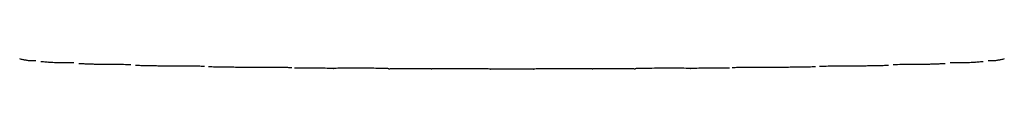
# Model space of a CAD drawing. Units: inches. Extents: x 8 to 158, y 5 to 123.
# Drawn here: x 67 to 68, y 49 to 49 of the extents above; entities that cross this region are included whole.
import ezdxf

# ---------------------------------------------------------------- set-up
doc = ezdxf.new("R2010")
doc.units = ezdxf.units.IN
doc.header["$LTSCALE"] = 15
doc.header["$MEASUREMENT"] = 0
doc.layers.add('Visible (ANSI)', color=7, linetype='Continuous', lineweight=25)

msp = doc.modelspace()

# ---------------------------------------------------------------- linework, layer by layer
at = {"layer": 'Visible (ANSI)'}
for p, q in [((67.1703, 48.584), (67.1703, 48.584)), ((67.2671, 48.579), (67.2671, 48.579)), ((68.1051, 48.579), (68.1051, 48.579)), ((68.2019, 48.584), (68.2019, 48.584))]:
    msp.add_line(p, q, dxfattribs=at)
for points, knots in [([(67.1469, 48.5845), (67.1463, 48.5846), (67.1458, 48.5847), (67.1447, 48.5849), (67.1441, 48.585), (67.143, 48.5852), (67.1425, 48.5853), (67.1414, 48.5855), (67.1408, 48.5856), (67.1396, 48.5859), (67.139, 48.5861), (67.1382, 48.5864)], [4.56386099, 4.56386099, 4.56386099, 4.56386099, 4.58158443, 4.58158443, 4.59930787, 4.59930787, 4.61703131, 4.61703131, 4.63475476, 4.63475476, 4.6524782, 4.6524782, 4.6524782, 4.6524782]), ([(67.1563, 48.5843), (67.1562, 48.5843), (67.1562, 48.5843), (67.154, 48.5843), (67.1517, 48.5844), (67.1493, 48.5844)], [0.16199963, 0.16199963, 0.16199963, 0.16199963, 0.1623865, 0.1623865, 0.18170878, 0.18170878, 0.18170878, 0.18170878]), ([(67.1768, 48.5822), (67.1757, 48.5823), (67.1746, 48.5823), (67.1725, 48.5824), (67.1714, 48.5825), (67.1694, 48.5826), (67.1684, 48.5827), (67.1665, 48.5828), (67.1655, 48.5829), (67.1637, 48.583), (67.1628, 48.5831), (67.1619, 48.5831)], [4.35484857, 4.35484857, 4.35484857, 4.35484857, 4.37222052, 4.37222052, 4.38959246, 4.38959246, 4.40696441, 4.40696441, 4.42433636, 4.42433636, 4.44170831, 4.44170831, 4.44170831, 4.44170831]), ([(67.1984, 48.582), (67.1966, 48.582), (67.1946, 48.582), (67.1891, 48.5821), (67.1853, 48.5821), (67.1802, 48.5822), (67.1789, 48.5822), (67.1777, 48.5822)], [0.1434132, 0.1434132, 0.1434132, 0.1434132, 0.1623865, 0.1623865, 0.19295031, 0.19295031, 0.20239321, 0.20239321, 0.20239321, 0.20239321]), ([(67.2278, 48.5801), (67.2261, 48.5802), (67.2245, 48.5802), (67.2212, 48.5803), (67.2196, 48.5804), (67.2164, 48.5805), (67.2148, 48.5806), (67.2117, 48.5807), (67.2102, 48.5807), (67.2071, 48.5808), (67.2057, 48.5809), (67.2042, 48.581)], [4.14552226, 4.14552226, 4.14552226, 4.14552226, 4.16283599, 4.16283599, 4.18014971, 4.18014971, 4.19746344, 4.19746344, 4.21477716, 4.21477716, 4.23209089, 4.23209089, 4.23209089, 4.23209089]), ([(67.2619, 48.5798), (67.2613, 48.5798), (67.2606, 48.5799), (67.2574, 48.5799), (67.2545, 48.58), (67.2479, 48.5801), (67.2441, 48.5801), (67.2363, 48.5801), (67.2323, 48.5801), (67.2284, 48.5801)], [0.12549287, 0.12549287, 0.12549287, 0.12549287, 0.13368498, 0.13368498, 0.1623865, 0.1623865, 0.19295031, 0.19295031, 0.22307457, 0.22307457, 0.22307457, 0.22307457]), ([(67.2986, 48.5783), (67.2964, 48.5784), (67.2942, 48.5784), (67.2899, 48.5785), (67.2878, 48.5786), (67.2835, 48.5787), (67.2814, 48.5787), (67.2773, 48.5788), (67.2752, 48.5788), (67.2712, 48.5789), (67.2691, 48.579), (67.2671, 48.579)], [3.93613298, 3.93613298, 3.93613298, 3.93613298, 3.95342299, 3.95342299, 3.97071299, 3.97071299, 3.98800299, 3.98800299, 4.005293, 4.005293, 4.022583, 4.022583, 4.022583, 4.022583]), ([(67.344, 48.578), (67.3439, 48.578), (67.3438, 48.578), (67.3424, 48.578), (67.3406, 48.5781), (67.3361, 48.5782), (67.3332, 48.5782), (67.3265, 48.5783), (67.3228, 48.5783), (67.3149, 48.5784), (67.3107, 48.5784), (67.3041, 48.5784), (67.3015, 48.5783), (67.299, 48.5783)], [0.1086745, 0.1086745, 0.1086745, 0.1086745, 0.1099935, 0.1099935, 0.133685, 0.133685, 0.1623865, 0.1623865, 0.1929503, 0.1929503, 0.2240993, 0.2240993, 0.2438298, 0.2438298, 0.2438298, 0.2438298]), ([(67.3862, 48.5769), (67.3836, 48.5769), (67.381, 48.577), (67.3758, 48.577), (67.3733, 48.5771), (67.3682, 48.5771), (67.3657, 48.5772), (67.3606, 48.5772), (67.3581, 48.5773), (67.3532, 48.5774), (67.3507, 48.5774), (67.3482, 48.5774)], [3.7267199, 3.7267199, 3.7267199, 3.7267199, 3.74399785, 3.74399785, 3.76127579, 3.76127579, 3.77855373, 3.77855373, 3.79583168, 3.79583168, 3.81310962, 3.81310962, 3.81310962, 3.81310962]), ([(67.4411, 48.5765), (67.4411, 48.5765), (67.4411, 48.5765), (67.4405, 48.5765), (67.4398, 48.5765), (67.4375, 48.5766), (67.4358, 48.5767), (67.4312, 48.5768), (67.4283, 48.5768), (67.4217, 48.5769), (67.4179, 48.5769), (67.41, 48.577), (67.4058, 48.577), (67.3977, 48.577), (67.3936, 48.5769), (67.3887, 48.5769), (67.3876, 48.5769), (67.3866, 48.5769)], [0.0935074, 0.0935074, 0.0935074, 0.0935074, 0.0941635, 0.0941635, 0.1099935, 0.1099935, 0.133685, 0.133685, 0.1623865, 0.1623865, 0.1929503, 0.1929503, 0.2240993, 0.2240993, 0.2554115, 0.2554115, 0.2645217, 0.2645217, 0.2645217, 0.2645217]), ([(67.4869, 48.5758), (67.484, 48.5758), (67.4811, 48.5759), (67.4753, 48.5759), (67.4724, 48.5759), (67.4667, 48.576), (67.4638, 48.576), (67.4581, 48.5761), (67.4553, 48.5761), (67.4497, 48.5762), (67.4469, 48.5762), (67.4441, 48.5762)], [3.51729556, 3.51729556, 3.51729556, 3.51729556, 3.53456675, 3.53456675, 3.55183795, 3.55183795, 3.56910914, 3.56910914, 3.58638033, 3.58638033, 3.60365153, 3.60365153, 3.60365153, 3.60365153]), ([(67.9281, 48.5762), (67.9253, 48.5762), (67.9225, 48.5762), (67.9169, 48.5761), (67.9141, 48.5761), (67.9084, 48.576), (67.9055, 48.576), (67.8998, 48.5759), (67.8969, 48.5759), (67.8911, 48.5759), (67.8882, 48.5758), (67.8853, 48.5758)], [2.67953198, 2.67953198, 2.67953198, 2.67953198, 2.69680327, 2.69680327, 2.71407456, 2.71407456, 2.73134585, 2.73134585, 2.74861714, 2.74861714, 2.76588843, 2.76588843, 2.76588843, 2.76588843]), ([(67.9856, 48.5769), (67.982, 48.5769), (67.978, 48.5769), (67.9698, 48.577), (67.9657, 48.577), (67.9575, 48.577), (67.9535, 48.5769), (67.9462, 48.5769), (67.9428, 48.5768), (67.9371, 48.5767), (67.9347, 48.5766), (67.9322, 48.5765), (67.9316, 48.5765), (67.9312, 48.5765), (67.9311, 48.5765), (67.9311, 48.5765)], [0, 0, 0, 0, 0.0315869, 0.0315869, 0.0627605, 0.0627605, 0.0940793, 0.0940793, 0.125295, 0.125295, 0.1560474, 0.1560474, 0.1702582, 0.1702582, 0.1707371, 0.1707371, 0.1707371, 0.1707371]), ([(68.0239, 48.5774), (68.0215, 48.5774), (68.019, 48.5774), (68.0141, 48.5773), (68.0116, 48.5772), (68.0065, 48.5772), (68.004, 48.5771), (67.9989, 48.5771), (67.9963, 48.577), (67.9912, 48.577), (67.9886, 48.5769), (67.986, 48.5769)], [2.4700738, 2.4700738, 2.4700738, 2.4700738, 2.48735175, 2.48735175, 2.5046297, 2.5046297, 2.52190765, 2.52190765, 2.53918559, 2.53918559, 2.55646354, 2.55646354, 2.55646354, 2.55646354]), ([(68.0732, 48.5783), (68.0692, 48.5784), (68.0649, 48.5784), (68.0567, 48.5784), (68.0526, 48.5783), (68.0449, 48.5783), (68.0412, 48.5782), (68.0349, 48.5781), (68.0322, 48.5781), (68.0294, 48.578), (68.0288, 48.578), (68.0282, 48.578)], [0, 0, 0, 0, 0.0317965, 0.0317965, 0.0630764, 0.0630764, 0.0943522, 0.0943522, 0.1253238, 0.1253238, 0.1349992, 0.1349992, 0.1349992, 0.1349992]), ([(68.1051, 48.579), (68.1031, 48.579), (68.101, 48.5789), (68.097, 48.5788), (68.0949, 48.5788), (68.0908, 48.5787), (68.0887, 48.5787), (68.0844, 48.5786), (68.0823, 48.5785), (68.078, 48.5784), (68.0758, 48.5784), (68.0736, 48.5783)], [2.26059979, 2.26059979, 2.26059979, 2.26059979, 2.27788989, 2.27788989, 2.29517998, 2.29517998, 2.31247008, 2.31247008, 2.32976017, 2.32976017, 2.34705027, 2.34705027, 2.34705027, 2.34705027]), ([(68.1438, 48.5801), (68.1397, 48.5801), (68.1354, 48.5801), (68.1274, 48.5801), (68.1235, 48.58), (68.1167, 48.58), (68.1136, 48.5799), (68.1108, 48.5798), (68.1105, 48.5798), (68.1103, 48.5798)], [0, 0, 0, 0, 0.03187273, 0.03187273, 0.06315932, 0.06315932, 0.09427902, 0.09427902, 0.09748785, 0.09748785, 0.09748785, 0.09748785]), ([(68.168, 48.581), (68.1665, 48.5809), (68.1651, 48.5808), (68.162, 48.5807), (68.1605, 48.5807), (68.1574, 48.5806), (68.1558, 48.5805), (68.1526, 48.5804), (68.151, 48.5803), (68.1477, 48.5802), (68.1461, 48.5802), (68.1444, 48.5801)], [2.05109108, 2.05109108, 2.05109108, 2.05109108, 2.06840669, 2.06840669, 2.0857223, 2.0857223, 2.10303791, 2.10303791, 2.12035352, 2.12035352, 2.13766913, 2.13766913, 2.13766913, 2.13766913]), ([(68.1945, 48.5822), (68.1903, 48.5822), (68.1862, 48.5821), (68.1793, 48.5821), (68.1764, 48.582), (68.1738, 48.582)], [0, 0, 0, 0, 0.03185746, 0.03185746, 0.05890953, 0.05890953, 0.05890953, 0.05890953]), ([(68.2103, 48.5831), (68.2094, 48.5831), (68.2085, 48.583), (68.2067, 48.5829), (68.2057, 48.5828), (68.2038, 48.5827), (68.2028, 48.5826), (68.2008, 48.5825), (68.1997, 48.5824), (68.1976, 48.5823), (68.1965, 48.5823), (68.1954, 48.5822)], [1.84147741, 1.84147741, 1.84147741, 1.84147741, 1.85884835, 1.85884835, 1.87621928, 1.87621928, 1.89359022, 1.89359022, 1.91096116, 1.91096116, 1.92833209, 1.92833209, 1.92833209, 1.92833209]), ([(68.234, 48.5864), (68.2332, 48.5861), (68.2326, 48.5859), (68.2314, 48.5856), (68.2308, 48.5855), (68.2297, 48.5853), (68.2292, 48.5852), (68.2281, 48.585), (68.2275, 48.5849), (68.2264, 48.5847), (68.2259, 48.5846), (68.2253, 48.5845)], [1.63070729, 1.63070729, 1.63070729, 1.63070729, 1.6484305, 1.6484305, 1.66615372, 1.66615372, 1.68387693, 1.68387693, 1.70160015, 1.70160015, 1.71932336, 1.71932336, 1.71932336, 1.71932336]), ([(67.549, 48.5755), (67.5489, 48.5755), (67.5485, 48.5755), (67.5473, 48.5756), (67.5464, 48.5756), (67.5436, 48.5757), (67.5415, 48.5757), (67.5363, 48.5758), (67.5331, 48.5759), (67.5261, 48.576), (67.5221, 48.576), (67.5141, 48.576), (67.5099, 48.576), (67.5018, 48.576), (67.4978, 48.576), (67.4917, 48.5759), (67.4894, 48.5759), (67.4873, 48.5758)], [0, 0, 0, 0, 0.012964, 0.012964, 0.030286, 0.030286, 0.0558804, 0.0558804, 0.0853033, 0.0853033, 0.1160993, 0.1160993, 0.1473197, 0.1473197, 0.1786372, 0.1786372, 0.1998887, 0.1998887, 0.1998887, 0.1998887]), ([(67.5962, 48.5752), (67.5932, 48.5752), (67.5901, 48.5752), (67.5839, 48.5753), (67.5809, 48.5753), (67.5747, 48.5753), (67.5717, 48.5753), (67.5656, 48.5753), (67.5625, 48.5754), (67.5565, 48.5754), (67.5534, 48.5754), (67.5504, 48.5754)], [3.30786234, 3.30786234, 3.30786234, 3.30786234, 3.32513026, 3.32513026, 3.34239819, 3.34239819, 3.35966611, 3.35966611, 3.37693403, 3.37693403, 3.39420196, 3.39420196, 3.39420196, 3.39420196]), ([(67.662, 48.5751), (67.6606, 48.5751), (67.6588, 48.5752), (67.6542, 48.5753), (67.6514, 48.5754), (67.6449, 48.5754), (67.6412, 48.5755), (67.6334, 48.5755), (67.6292, 48.5755), (67.621, 48.5755), (67.6169, 48.5755), (67.6093, 48.5754), (67.6056, 48.5754), (67.6003, 48.5753), (67.5984, 48.5753), (67.5967, 48.5752)], [0, 0, 0, 0, 0.0260211, 0.0260211, 0.0541431, 0.0541431, 0.0846528, 0.0846528, 0.1157779, 0.1157779, 0.1470862, 0.1470862, 0.1783554, 0.1783554, 0.1998151, 0.1998151, 0.1998151, 0.1998151]), ([(67.7095, 48.5751), (67.7064, 48.5751), (67.7033, 48.5751), (67.697, 48.5751), (67.6939, 48.5751), (67.6877, 48.5751), (67.6845, 48.5751), (67.6783, 48.5751), (67.6752, 48.5751), (67.6689, 48.5751), (67.6658, 48.5751), (67.6627, 48.5751)], [3.09842428, 3.09842428, 3.09842428, 3.09842428, 3.11569122, 3.11569122, 3.13295816, 3.13295816, 3.15022511, 3.15022511, 3.16749205, 3.16749205, 3.184759, 3.184759, 3.184759, 3.184759]), ([(67.7755, 48.5752), (67.7732, 48.5753), (67.7703, 48.5753), (67.7638, 48.5754), (67.7602, 48.5755), (67.7525, 48.5755), (67.7483, 48.5755), (67.7402, 48.5755), (67.736, 48.5755), (67.7283, 48.5754), (67.7245, 48.5754), (67.7181, 48.5753), (67.7152, 48.5752), (67.7119, 48.5752), (67.711, 48.5751), (67.7102, 48.5751)], [0, 0, 0, 0, 0.0298663, 0.0298663, 0.0600924, 0.0600924, 0.0911776, 0.0911776, 0.1224763, 0.1224763, 0.1537622, 0.1537622, 0.1847775, 0.1847775, 0.199777, 0.199777, 0.199777, 0.199777]), ([(67.8218, 48.5754), (67.8188, 48.5754), (67.8157, 48.5754), (67.8097, 48.5754), (67.8066, 48.5753), (67.8005, 48.5753), (67.7975, 48.5753), (67.7913, 48.5753), (67.7883, 48.5753), (67.7821, 48.5752), (67.779, 48.5752), (67.776, 48.5752)], [2.88898135, 2.88898135, 2.88898135, 2.88898135, 2.90624924, 2.90624924, 2.92351713, 2.92351713, 2.94078501, 2.94078501, 2.9580529, 2.9580529, 2.97532079, 2.97532079, 2.97532079, 2.97532079]), ([(67.8849, 48.5758), (67.8818, 48.5759), (67.8783, 48.5759), (67.8707, 48.576), (67.8667, 48.576), (67.8585, 48.576), (67.8544, 48.576), (67.8464, 48.576), (67.8425, 48.5759), (67.8356, 48.5758), (67.8325, 48.5758), (67.8275, 48.5757), (67.8255, 48.5756), (67.8237, 48.5755), (67.8233, 48.5755), (67.8232, 48.5755)], [0, 0, 0, 0, 0.0311009, 0.0311009, 0.0620017, 0.0620017, 0.0932708, 0.0932708, 0.1245801, 0.1245801, 0.1557071, 0.1557071, 0.1861429, 0.1861429, 0.1997192, 0.1997192, 0.1997192, 0.1997192])]:
    msp.add_open_spline(points, degree=3, knots=knots, dxfattribs=at)
for points in [[(67.1469, 48.5845), (67.1469, 48.5845), (67.1469, 48.5845), (67.1469, 48.5845)], [(67.1492, 48.5844), (67.1484, 48.5844), (67.1477, 48.5844), (67.1469, 48.5845)], [(67.1619, 48.5831), (67.1619, 48.5831), (67.1619, 48.5831), (67.1619, 48.5831)], [(67.1768, 48.5822), (67.1768, 48.5822), (67.1769, 48.5822), (67.1769, 48.5822)], [(67.1777, 48.5822), (67.1774, 48.5822), (67.1771, 48.5822), (67.1769, 48.5822)], [(67.2042, 48.581), (67.2042, 48.581), (67.2042, 48.581), (67.2042, 48.581)], [(67.2278, 48.5801), (67.2278, 48.5801), (67.2278, 48.5801), (67.2279, 48.5801)], [(67.2283, 48.5801), (67.2282, 48.5801), (67.228, 48.5801), (67.2279, 48.5801)], [(67.2986, 48.5783), (67.2986, 48.5783), (67.2986, 48.5783), (67.2986, 48.5783)], [(67.299, 48.5783), (67.2989, 48.5783), (67.2987, 48.5783), (67.2986, 48.5783)], [(67.299, 48.5783), (67.299, 48.5783), (67.299, 48.5783), (67.299, 48.5783)], [(67.3862, 48.5769), (67.3862, 48.5769), (67.3862, 48.5769), (67.3862, 48.5769)], [(67.3865, 48.5769), (67.3864, 48.5769), (67.3863, 48.5769), (67.3862, 48.5769)], [(67.3865, 48.5769), (67.3866, 48.5769), (67.3866, 48.5769), (67.3866, 48.5769)], [(67.9856, 48.5769), (67.9856, 48.5769), (67.9856, 48.5769), (67.9857, 48.5769)], [(67.986, 48.5769), (67.9859, 48.5769), (67.9858, 48.5769), (67.9857, 48.5769)], [(67.986, 48.5769), (67.986, 48.5769), (67.986, 48.5769), (67.986, 48.5769)], [(68.0732, 48.5783), (68.0732, 48.5783), (68.0732, 48.5783), (68.0732, 48.5783)], [(68.0736, 48.5783), (68.0735, 48.5783), (68.0733, 48.5783), (68.0732, 48.5783)], [(68.0736, 48.5783), (68.0736, 48.5783), (68.0736, 48.5783), (68.0736, 48.5783)], [(68.1443, 48.5801), (68.1442, 48.5801), (68.144, 48.5801), (68.1439, 48.5801)], [(68.1443, 48.5801), (68.1443, 48.5801), (68.1444, 48.5801), (68.1444, 48.5801)], [(68.168, 48.581), (68.168, 48.581), (68.168, 48.581), (68.168, 48.581)], [(68.1953, 48.5822), (68.1951, 48.5822), (68.1948, 48.5822), (68.1945, 48.5822)], [(68.1953, 48.5822), (68.1953, 48.5822), (68.1954, 48.5822), (68.1954, 48.5822)], [(68.2103, 48.5831), (68.2103, 48.5831), (68.2103, 48.5831), (68.2103, 48.5831)], [(68.2229, 48.5844), (68.2205, 48.5844), (68.2181, 48.5843), (68.2159, 48.5843)], [(68.2253, 48.5845), (68.2245, 48.5844), (68.2238, 48.5844), (68.223, 48.5844)], [(68.2253, 48.5845), (68.2253, 48.5845), (68.2253, 48.5845), (68.2253, 48.5845)], [(67.4869, 48.5758), (67.4869, 48.5758), (67.4869, 48.5758), (67.487, 48.5758)], [(67.487, 48.5758), (67.4871, 48.5758), (67.4872, 48.5758), (67.4873, 48.5758)], [(67.549, 48.5755), (67.5494, 48.5754), (67.5498, 48.5754), (67.5503, 48.5754)], [(67.5962, 48.5752), (67.5964, 48.5752), (67.5965, 48.5752), (67.5967, 48.5752)], [(67.662, 48.5751), (67.6622, 48.5751), (67.6624, 48.5751), (67.6626, 48.5751)], [(67.7096, 48.5751), (67.7098, 48.5751), (67.71, 48.5751), (67.7102, 48.5751)], [(67.7755, 48.5752), (67.7756, 48.5752), (67.7758, 48.5752), (67.7759, 48.5752)], [(67.8219, 48.5754), (67.8224, 48.5754), (67.8228, 48.5754), (67.8232, 48.5755)], [(67.8849, 48.5758), (67.885, 48.5758), (67.8851, 48.5758), (67.8852, 48.5758)], [(67.8852, 48.5758), (67.8853, 48.5758), (67.8853, 48.5758), (67.8853, 48.5758)]]:
    msp.add_open_spline(points, degree=3, dxfattribs=at)

doc.saveas('drawing.dxf')
